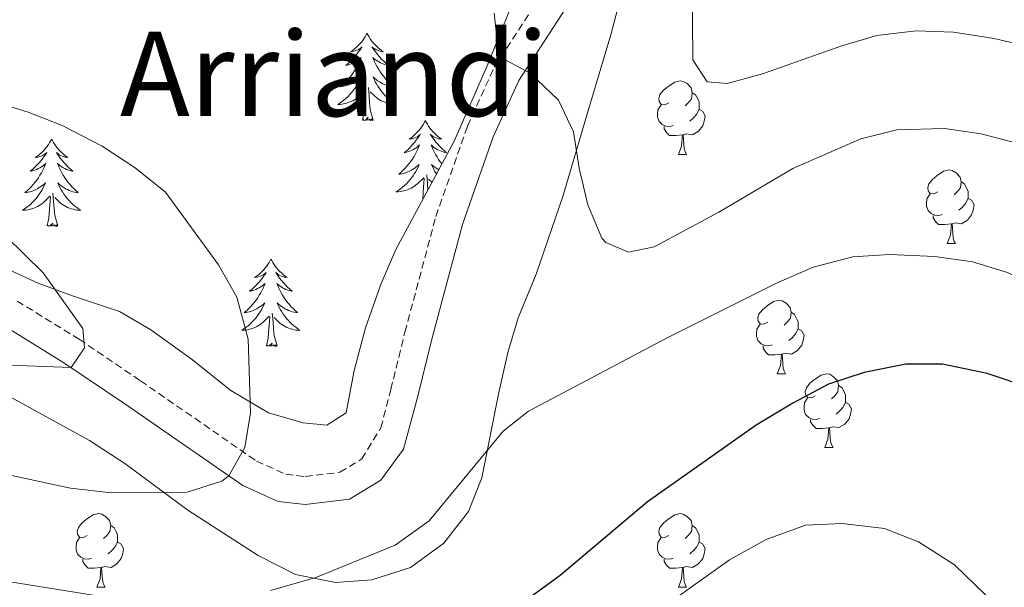
# Model space of a CAD drawing. Units: metres. Extents: x 627031 to 631541, y 4729206 to 4732259.
# Drawn here: x 628510 to 628645, y 4731192 to 4731269 of the extents above; entities that cross this region are included whole.
import ezdxf
from ezdxf.enums import TextEntityAlignment as Align

# ---------------------------------------------------------------- set-up
doc = ezdxf.new("R2010")
doc.units = ezdxf.units.M
doc.header["$MEASUREMENT"] = 0
doc.linetypes.add('TRAZOSX2', pattern=[1.5, 1, -0.5])
for name, color, linetype, lineweight in [('Level 21', 19, 'Continuous', 0), ('Level 35', 92, 'Continuous', 0), ('Level 36', 19, 'Continuous', 40), ('Level 4', 36, 'Continuous', 30), ('Level 45', 19, 'Continuous', 0), ('Level 5', 36, 'Continuous', 0)]:
    doc.layers.add(name, color=color, linetype=linetype, lineweight=lineweight)
doc.styles.add('Arial', font='ARIAL.TTF', dxfattribs={"height": 0.2})

msp = doc.modelspace()

# ---------------------------------------------------------------- linework, layer by layer
at = {"layer": 'Level 21', "color": 19, "linetype": 'Continuous', "lineweight": 0}
msp.add_polyline3d([(628508.11, 4731227.76, 908.45), (628516.42, 4731222.65, 909.61), (628524.71, 4731217.04, 911.23), (628540.8, 4731205.92, 915.88), (628545.64, 4731203.73, 916.96), (628549.32, 4731203.3, 917.38), (628555.35, 4731204.03, 917.47), (628559.63, 4731206.61, 917.46), (628562.72, 4731210.87, 917.84), (628564.67, 4731218.09, 918.23), (628566.61, 4731225.85, 918.15), (628570.78, 4731241.47, 916.4), (628574.98, 4731253.46, 915.62), (628578.48, 4731261.12, 915.17), (628584.86, 4731270.96, 913.81), (628588.9, 4731280.57, 912.45), (628591.59, 4731287.69, 910.83), (628593.5, 4731291.79, 910.17), (628596.33, 4731296.24, 909.47), (628599.23, 4731299.28, 908.9)], dxfattribs=at)
at = {"layer": 'Level 21', "color": 19, "linetype": 'TRAZOSX2', "lineweight": 0}
msp.add_polyline3d([(628510.02, 4731231.05, 908.45), (628518.48, 4731225.85, 909.61), (628526.85, 4731220.18, 911.23), (628542.68, 4731209.24, 915.88), (628546.67, 4731207.44, 916.96), (628549.31, 4731207.13, 917.38), (628554.07, 4731207.7, 917.47), (628557.03, 4731209.53, 917.47), (628559.66, 4731213.77, 917.95), (628560.99, 4731219.01, 918.23), (628562.93, 4731226.8, 918.15), (628567.15, 4731242.59, 916.4), (628571.45, 4731254.88, 915.62), (628575.14, 4731262.96, 915.17), (628581.49, 4731272.74, 913.81)], dxfattribs=at)
at = {"layer": 'Level 35', "color": 92, "linetype": 'Continuous', "lineweight": 0, "ltscale": 0.5}
for points in [[(628508.51, 4731218.29, 919.84), (628519.91, 4731212.06, 921.22), (628524.72, 4731208.89, 922.67), (628533.31, 4731202.53, 923.86), (628542.92, 4731196.36, 925.56), (628547.98, 4731193.78, 926.58), (628553.44, 4731192.66, 927.43), (628558.42, 4731193.03, 927.43), (628563.69, 4731194.74, 926.42), (628568.23, 4731198.02, 924.94), (628571.61, 4731202.35, 923.94), (628573.43, 4731206.97, 923.34), (628575.74, 4731218.57, 922.92), (628576.95, 4731224.03, 922.41), (628578.37, 4731228.77, 921.67), (628580.81, 4731234.72, 920.54), (628584.53, 4731245.43, 919.21), (628587.82, 4731256.69, 917.9), (628591, 4731267.34, 917.06), (628594.43, 4731280.35, 914.75)], [(628578.82, 4731274.76, 919.98), (628574.14, 4731263.14, 921.45), (628569.65, 4731252.84, 921.04), (628561.71, 4731238.07, 920.96), (628559.67, 4731233.43, 921.03), (628557.56, 4731227.41, 921.04), (628556.02, 4731221.6, 921.04), (628554.9, 4731215.8, 921.04), (628552.28, 4731214.15, 920.96), (628549.04, 4731214.44, 920.7), (628544.33, 4731215.82, 919.76), (628539.19, 4731218.84, 918.9), (628533.78, 4731223.18, 918.15), (628528.28, 4731227.11, 918.06), (628523.99, 4731229.64, 917.61), (628517.58, 4731231.74, 916.79), (628512.91, 4731233.48, 916.5), (628505.52, 4731236.86, 916.28)]]:
    msp.add_polyline3d(points, dxfattribs=at)
at = {"layer": 'Level 36', "color": 92, "linetype": 'Continuous', "lineweight": 0}
for points in [[(628557.76, 4731267.57), (628557.65, 4731267.35), (628557.49, 4731267.07), (628557.33, 4731266.81), (628557.14, 4731266.55), (628556.95, 4731266.3), (628556.74, 4731266.07), (628556.52, 4731265.84), (628556.29, 4731265.62), (628556.05, 4731265.42), (628555.8, 4731265.23), (628555.54, 4731265.05), (628555.74, 4731265.07), (628555.95, 4731265.11), (628556.14, 4731265.17), (628556.34, 4731265.24), (628556.53, 4731265.32), (628556.71, 4731265.42), (628556.88, 4731265.53), (628557.09, 4731265.72), (628557.05, 4731265.66), (628556.82, 4731265.31), (628556.57, 4731264.98), (628556.32, 4731264.65), (628556.05, 4731264.34), (628555.77, 4731264.03), (628555.48, 4731263.74), (628555.17, 4731263.45), (628554.86, 4731263.18), (628554.99, 4731263.21), (628555.23, 4731263.26), (628555.47, 4731263.34), (628555.71, 4731263.43), (628555.94, 4731263.53), (628556.16, 4731263.65), (628556.38, 4731263.78), (628556.59, 4731263.92), (628556.78, 4731264.08), (628556.97, 4731264.25), (628556.88, 4731264.03), (628556.73, 4731263.67), (628556.56, 4731263.31), (628556.37, 4731262.97), (628556.17, 4731262.63), (628555.96, 4731262.29), (628555.73, 4731261.97), (628555.49, 4731261.66), (628555.24, 4731261.36), (628554.98, 4731261.07), (628554.7, 4731260.78), (628554.42, 4731260.51), (628554.12, 4731260.26), (628554.31, 4731260.28), (628554.58, 4731260.33), (628554.85, 4731260.39), (628555.1, 4731260.47), (628555.36, 4731260.56), (628555.61, 4731260.67), (628555.85, 4731260.79), (628556.08, 4731260.93), (628556.31, 4731261.08), (628556.52, 4731261.25), (628556.73, 4731261.42), (628556.92, 4731261.61), (628556.78, 4731261.28)], [(628557.76, 4731267.57), (628557.87, 4731267.35), (628558.03, 4731267.07), (628558.19, 4731266.81), (628558.38, 4731266.55), (628558.57, 4731266.3), (628558.78, 4731266.07), (628559, 4731265.84), (628559.23, 4731265.62), (628559.47, 4731265.42), (628559.72, 4731265.23), (628559.98, 4731265.05), (628559.78, 4731265.07), (628559.57, 4731265.11), (628559.38, 4731265.17), (628559.18, 4731265.24), (628558.99, 4731265.32), (628558.81, 4731265.42), (628558.64, 4731265.53), (628558.43, 4731265.72), (628558.47, 4731265.66), (628558.7, 4731265.31), (628558.95, 4731264.98), (628559.2, 4731264.65), (628559.47, 4731264.34), (628559.75, 4731264.03), (628560.04, 4731263.74), (628560.35, 4731263.45), (628560.66, 4731263.18), (628560.53, 4731263.21), (628560.29, 4731263.26), (628560.05, 4731263.34), (628559.81, 4731263.43), (628559.58, 4731263.53), (628559.36, 4731263.65), (628559.14, 4731263.78), (628558.93, 4731263.92), (628558.74, 4731264.08), (628558.55, 4731264.25), (628558.64, 4731264.03), (628558.79, 4731263.67), (628558.96, 4731263.31), (628559.15, 4731262.97), (628559.35, 4731262.63), (628559.56, 4731262.29), (628559.79, 4731261.97), (628560.03, 4731261.66), (628560.28, 4731261.36), (628560.54, 4731261.07), (628560.82, 4731260.78), (628561.1, 4731260.51), (628561.4, 4731260.26), (628561.21, 4731260.28), (628560.94, 4731260.33), (628560.67, 4731260.39), (628560.42, 4731260.47), (628560.16, 4731260.56), (628559.91, 4731260.67), (628559.67, 4731260.79), (628559.44, 4731260.93), (628559.21, 4731261.08), (628559, 4731261.25), (628558.79, 4731261.42), (628558.6, 4731261.61), (628558.74, 4731261.28)], [(628556.78, 4731261.28), (628556.63, 4731260.96), (628556.46, 4731260.65), (628556.28, 4731260.34), (628556.08, 4731260.05), (628555.87, 4731259.76), (628555.65, 4731259.48), (628555.41, 4731259.21), (628555.17, 4731258.95), (628554.91, 4731258.71), (628554.64, 4731258.48), (628554.36, 4731258.25), (628554.07, 4731258.05), (628553.78, 4731257.85), (628554.05, 4731257.86), (628554.31, 4731257.89), (628554.57, 4731257.93), (628554.83, 4731257.99), (628555.08, 4731258.06), (628555.33, 4731258.15), (628555.58, 4731258.25), (628555.82, 4731258.36), (628556.05, 4731258.49), (628556.27, 4731258.64), (628556.48, 4731258.8), (628556.68, 4731258.97), (628557.53, 4731259.77)], [(628558.74, 4731261.28), (628558.89, 4731260.96), (628559.06, 4731260.65), (628559.24, 4731260.34), (628559.44, 4731260.05), (628559.65, 4731259.76), (628559.87, 4731259.48), (628560.11, 4731259.21), (628560.35, 4731258.95), (628560.61, 4731258.71), (628560.88, 4731258.48), (628561.16, 4731258.25), (628561.45, 4731258.05), (628561.74, 4731257.85), (628561.47, 4731257.86), (628561.21, 4731257.89), (628560.95, 4731257.93), (628560.69, 4731257.99), (628560.44, 4731258.06), (628560.19, 4731258.15), (628559.94, 4731258.25), (628559.7, 4731258.36), (628559.47, 4731258.49), (628559.25, 4731258.64), (628559.04, 4731258.8), (628558.84, 4731258.97), (628558.18, 4731259.59)], [(628558.61, 4731255.72), (628558.18, 4731257.16), (628558.09, 4731258.06), (628558.05, 4731259.01), (628557.94, 4731260.17)], [(628598.93, 4731258.08), (628598.4, 4731257.82), (628597.87, 4731257.87), (628597.61, 4731258.24), (628597.55, 4731258.67), (628597.71, 4731259.19), (628598.19, 4731259.78), (628598.83, 4731260.31), (628599.73, 4731260.9), (628600.47, 4731261.06), (628600.9, 4731261), (628601.43, 4731260.69), (628601.96, 4731260.1), (628602.12, 4731259.46), (628602.01, 4731258.61), (628601.58, 4731258.08), (628601.16, 4731257.66)], [(628557.14, 4731255.72), (628557.39, 4731256.84), (628557.5, 4731258.58), (628557.55, 4731259.01), (628557.61, 4731259.73)], [(628602.12, 4731259.46), (628602.59, 4731259.15), (628602.91, 4731258.51), (628603.07, 4731258.19), (628603.07, 4731257.61), (628603.07, 4731257.18), (628602.7, 4731256.49), (628602.28, 4731256.01), (628601.8, 4731255.59)], [(628599.52, 4731255), (628599.09, 4731254.84), (628598.51, 4731254.9), (628598.03, 4731255.11), (628597.61, 4731255.54), (628597.39, 4731256.12), (628597.39, 4731256.54), (628597.45, 4731257.13), (628597.87, 4731257.82)], [(628558.61, 4731255.72), (628558.44, 4731255.65), (628558.42, 4731255.89), (628558.23, 4731255.67), (628558.11, 4731255.87), (628557.99, 4731255.76), (628557.72, 4731255.71), (628557.91, 4731256.1), (628557.53, 4731255.72), (628557.34, 4731255.67), (628557.3, 4731255.83), (628557.14, 4731255.72)], [(628603.07, 4731257.18), (628603.52, 4731256.93), (628603.87, 4731256.32), (628603.76, 4731255.59), (628603.55, 4731254.95), (628602.96, 4731254.21), (628602.17, 4731253.73), (628601.32, 4731253.84), (628600.89, 4731253.71)], [(628565.72, 4731255.65), (628565.61, 4731255.43), (628565.45, 4731255.16), (628565.29, 4731254.89), (628565.1, 4731254.63), (628564.91, 4731254.39), (628564.7, 4731254.15), (628564.48, 4731253.92), (628564.25, 4731253.71), (628564.01, 4731253.5), (628563.76, 4731253.31), (628563.5, 4731253.13), (628563.7, 4731253.16), (628563.91, 4731253.19), (628564.1, 4731253.25), (628564.3, 4731253.32), (628564.49, 4731253.4), (628564.67, 4731253.5), (628564.84, 4731253.61), (628565.05, 4731253.81), (628565.01, 4731253.74), (628564.78, 4731253.39), (628564.53, 4731253.06), (628564.28, 4731252.73), (628564.01, 4731252.42), (628563.73, 4731252.11), (628563.44, 4731251.82), (628563.13, 4731251.53), (628562.82, 4731251.26), (628562.95, 4731251.29), (628563.19, 4731251.35), (628563.43, 4731251.42), (628563.67, 4731251.51), (628563.9, 4731251.61), (628564.12, 4731251.73), (628564.34, 4731251.86), (628564.55, 4731252), (628564.74, 4731252.16), (628564.93, 4731252.33), (628564.84, 4731252.11), (628564.69, 4731251.75), (628564.52, 4731251.39), (628564.33, 4731251.05), (628564.13, 4731250.71), (628563.92, 4731250.37), (628563.69, 4731250.05), (628563.45, 4731249.74), (628563.2, 4731249.44), (628562.94, 4731249.15), (628562.66, 4731248.87), (628562.38, 4731248.59), (628562.08, 4731248.34), (628562.27, 4731248.36), (628562.54, 4731248.41), (628562.81, 4731248.47), (628563.06, 4731248.55), (628563.32, 4731248.65), (628563.57, 4731248.75), (628563.81, 4731248.88), (628564.04, 4731249.01), (628564.27, 4731249.16), (628564.48, 4731249.33), (628564.69, 4731249.5), (628564.88, 4731249.69), (628564.74, 4731249.37)], [(628565.72, 4731255.65), (628565.83, 4731255.43), (628565.99, 4731255.16), (628566.15, 4731254.89), (628566.34, 4731254.63), (628566.53, 4731254.39), (628566.74, 4731254.15), (628566.96, 4731253.92), (628567.19, 4731253.71), (628567.43, 4731253.5), (628567.68, 4731253.31), (628567.94, 4731253.13), (628567.74, 4731253.16), (628567.53, 4731253.19), (628567.34, 4731253.25), (628567.14, 4731253.32), (628566.95, 4731253.4), (628566.77, 4731253.5), (628566.6, 4731253.61), (628566.39, 4731253.81), (628566.43, 4731253.74), (628566.66, 4731253.39), (628566.91, 4731253.06), (628567.16, 4731252.73), (628567.43, 4731252.42), (628567.71, 4731252.11), (628568, 4731251.82), (628568.31, 4731251.53), (628568.62, 4731251.26), (628568.49, 4731251.29), (628568.25, 4731251.35), (628568.01, 4731251.42), (628567.77, 4731251.51), (628567.54, 4731251.61), (628567.32, 4731251.73), (628567.1, 4731251.86), (628566.89, 4731252), (628566.7, 4731252.16), (628566.51, 4731252.33), (628566.6, 4731252.11), (628566.75, 4731251.75), (628566.92, 4731251.39), (628567.11, 4731251.05), (628567.31, 4731250.71), (628567.52, 4731250.37), (628567.75, 4731250.05), (628567.99, 4731249.74)], [(628600.78, 4731253.71), (628599.89, 4731253.62), (628599.04, 4731253.62), (628598.62, 4731254.05), (628598.3, 4731254.53), (628598.3, 4731254.84)], [(628600.23, 4731251.02), (628600.67, 4731252.18), (628600.78, 4731253.71), (628600.89, 4731253.71), (628600.92, 4731253.12), (628600.96, 4731252.44), (628601.03, 4731251.82), (628601.14, 4731251.42), (628601.36, 4731251.02)], [(628514.73, 4731253.14), (628514.62, 4731252.92), (628514.46, 4731252.65), (628514.3, 4731252.38), (628514.11, 4731252.13), (628513.92, 4731251.88), (628513.71, 4731251.64), (628513.49, 4731251.41), (628513.26, 4731251.2), (628513.02, 4731250.99), (628512.77, 4731250.8), (628512.51, 4731250.63), (628512.71, 4731250.65), (628512.91, 4731250.69), (628513.11, 4731250.74), (628513.31, 4731250.81), (628513.5, 4731250.89), (628513.68, 4731250.99), (628513.85, 4731251.11), (628514.06, 4731251.3), (628514.02, 4731251.23), (628513.79, 4731250.89), (628513.54, 4731250.55), (628513.29, 4731250.23), (628513.02, 4731249.91), (628512.74, 4731249.6), (628512.45, 4731249.31), (628512.15, 4731249.03), (628511.83, 4731248.76), (628511.96, 4731248.78), (628512.2, 4731248.84), (628512.44, 4731248.91), (628512.68, 4731249), (628512.91, 4731249.1), (628513.13, 4731249.22), (628513.35, 4731249.35), (628513.56, 4731249.49), (628513.75, 4731249.65), (628513.94, 4731249.82), (628513.85, 4731249.6), (628513.7, 4731249.24), (628513.53, 4731248.89), (628513.34, 4731248.54), (628513.14, 4731248.2), (628512.93, 4731247.87), (628512.7, 4731247.55), (628512.46, 4731247.23), (628512.21, 4731246.93), (628511.95, 4731246.64), (628511.67, 4731246.36), (628511.39, 4731246.09), (628511.09, 4731245.83), (628511.29, 4731245.85), (628511.55, 4731245.9), (628511.81, 4731245.96), (628512.07, 4731246.04), (628512.33, 4731246.14), (628512.58, 4731246.25), (628512.82, 4731246.37), (628513.05, 4731246.51), (628513.28, 4731246.66), (628513.49, 4731246.82), (628513.7, 4731247), (628513.89, 4731247.18), (628513.75, 4731246.86)], [(628514.73, 4731253.14), (628514.84, 4731252.92), (628515, 4731252.65), (628515.16, 4731252.38), (628515.35, 4731252.13), (628515.54, 4731251.88), (628515.75, 4731251.64), (628515.97, 4731251.41), (628516.2, 4731251.2), (628516.44, 4731250.99), (628516.69, 4731250.8), (628516.95, 4731250.63), (628516.75, 4731250.65), (628516.55, 4731250.69), (628516.35, 4731250.74), (628516.15, 4731250.81), (628515.96, 4731250.89), (628515.78, 4731250.99), (628515.61, 4731251.11), (628515.4, 4731251.3), (628515.44, 4731251.23), (628515.67, 4731250.89), (628515.92, 4731250.55), (628516.17, 4731250.23), (628516.44, 4731249.91), (628516.72, 4731249.6), (628517.01, 4731249.31), (628517.31, 4731249.03), (628517.63, 4731248.76), (628517.5, 4731248.78), (628517.26, 4731248.84), (628517.02, 4731248.91), (628516.78, 4731249), (628516.55, 4731249.1), (628516.33, 4731249.22), (628516.11, 4731249.35), (628515.9, 4731249.49), (628515.71, 4731249.65), (628515.52, 4731249.82), (628515.61, 4731249.6), (628515.76, 4731249.24), (628515.93, 4731248.89), (628516.12, 4731248.54), (628516.32, 4731248.2), (628516.53, 4731247.87), (628516.76, 4731247.55), (628517, 4731247.23), (628517.25, 4731246.93), (628517.51, 4731246.64), (628517.79, 4731246.36), (628518.07, 4731246.09), (628518.37, 4731245.83), (628518.17, 4731245.85), (628517.91, 4731245.9), (628517.65, 4731245.96), (628517.39, 4731246.04), (628517.13, 4731246.14), (628516.88, 4731246.25), (628516.64, 4731246.37), (628516.41, 4731246.51), (628516.18, 4731246.66), (628515.97, 4731246.82), (628515.76, 4731247), (628515.57, 4731247.18), (628515.71, 4731246.86)], [(628600.23, 4731251.02), (628601.36, 4731251.02)], [(628564.74, 4731249.37), (628564.59, 4731249.04), (628564.42, 4731248.73), (628564.24, 4731248.43), (628564.04, 4731248.13), (628563.83, 4731247.84), (628563.61, 4731247.56), (628563.37, 4731247.29), (628563.13, 4731247.04), (628562.87, 4731246.79), (628562.6, 4731246.56), (628562.32, 4731246.33), (628562.03, 4731246.13), (628561.74, 4731245.93), (628562.01, 4731245.94), (628562.27, 4731245.97), (628562.53, 4731246.01), (628562.79, 4731246.07), (628563.04, 4731246.14), (628563.29, 4731246.23), (628563.54, 4731246.33), (628563.78, 4731246.45), (628564.01, 4731246.58), (628564.23, 4731246.72), (628564.44, 4731246.88), (628564.64, 4731247.05), (628565.49, 4731247.85)], [(628567.55, 4731248.93), (628567.4, 4731249.01), (628567.17, 4731249.16), (628566.96, 4731249.33), (628566.75, 4731249.5), (628566.56, 4731249.69), (628566.7, 4731249.37), (628566.85, 4731249.04), (628567.02, 4731248.73), (628567.2, 4731248.43), (628567.25, 4731248.36)], [(628566.05, 4731246.14), (628566.01, 4731247.09), (628565.9, 4731248.26)], [(628635.62, 4731245.94), (628635.09, 4731245.68), (628634.56, 4731245.73), (628634.3, 4731246.1), (628634.24, 4731246.53), (628634.4, 4731247.05), (628634.88, 4731247.64), (628635.52, 4731248.17), (628636.42, 4731248.76), (628637.16, 4731248.92), (628637.59, 4731248.86), (628638.12, 4731248.55), (628638.65, 4731247.96), (628638.81, 4731247.32), (628638.7, 4731246.47), (628638.27, 4731245.94), (628637.85, 4731245.52)], [(628513.75, 4731246.86), (628513.6, 4731246.54), (628513.43, 4731246.22), (628513.25, 4731245.92), (628513.05, 4731245.62), (628512.84, 4731245.33), (628512.62, 4731245.05), (628512.38, 4731244.79), (628512.13, 4731244.53), (628511.88, 4731244.28), (628511.61, 4731244.05), (628511.33, 4731243.83), (628511.04, 4731243.62), (628510.75, 4731243.43), (628511.01, 4731243.44), (628511.28, 4731243.46), (628511.54, 4731243.5), (628511.8, 4731243.56), (628512.05, 4731243.63), (628512.3, 4731243.72), (628512.55, 4731243.82), (628512.79, 4731243.94), (628513.02, 4731244.07), (628513.24, 4731244.21), (628513.45, 4731244.37), (628513.65, 4731244.54), (628514.5, 4731245.34)], [(628515.71, 4731246.86), (628515.86, 4731246.54), (628516.03, 4731246.22), (628516.21, 4731245.92), (628516.41, 4731245.62), (628516.62, 4731245.33), (628516.84, 4731245.05), (628517.08, 4731244.79), (628517.33, 4731244.53), (628517.58, 4731244.28), (628517.85, 4731244.05), (628518.13, 4731243.83), (628518.42, 4731243.62), (628518.71, 4731243.43), (628518.45, 4731243.44), (628518.18, 4731243.46), (628517.92, 4731243.5), (628517.66, 4731243.56), (628517.41, 4731243.63), (628517.16, 4731243.72), (628516.91, 4731243.82), (628516.67, 4731243.94), (628516.44, 4731244.07), (628516.22, 4731244.21), (628516.01, 4731244.37), (628515.81, 4731244.54), (628515.15, 4731245.16)], [(628565.32, 4731244.78), (628565.35, 4731244.92), (628565.46, 4731246.66), (628565.51, 4731247.09), (628565.57, 4731247.81)], [(628566.63, 4731247.21), (628566.14, 4731247.67)], [(628638.81, 4731247.32), (628639.28, 4731247.01), (628639.6, 4731246.37), (628639.76, 4731246.05), (628639.76, 4731245.47), (628639.76, 4731245.04), (628639.39, 4731244.35), (628638.97, 4731243.87), (628638.49, 4731243.45)], [(628514.11, 4731241.29), (628514.36, 4731242.41), (628514.47, 4731244.15), (628514.52, 4731244.58), (628514.58, 4731245.31)], [(628515.58, 4731241.29), (628515.15, 4731242.73), (628515.06, 4731243.63), (628515.01, 4731244.58), (628514.91, 4731245.75)], [(628636.21, 4731242.86), (628635.78, 4731242.7), (628635.2, 4731242.76), (628634.72, 4731242.97), (628634.3, 4731243.4), (628634.08, 4731243.98), (628634.08, 4731244.4), (628634.14, 4731244.99), (628634.56, 4731245.68)], [(628639.76, 4731245.04), (628640.21, 4731244.79), (628640.56, 4731244.18), (628640.45, 4731243.45), (628640.24, 4731242.81), (628639.65, 4731242.07), (628638.86, 4731241.59), (628638.01, 4731241.7), (628637.58, 4731241.57)], [(628637.47, 4731241.57), (628636.58, 4731241.48), (628635.73, 4731241.48), (628635.31, 4731241.91), (628634.99, 4731242.39), (628634.99, 4731242.7)], [(628515.58, 4731241.29), (628515.41, 4731241.22), (628515.39, 4731241.46), (628515.2, 4731241.24), (628515.08, 4731241.44), (628514.96, 4731241.33), (628514.69, 4731241.28), (628514.88, 4731241.67), (628514.5, 4731241.29), (628514.31, 4731241.24), (628514.27, 4731241.4), (628514.11, 4731241.29)], [(628636.92, 4731238.88), (628637.36, 4731240.04), (628637.47, 4731241.57), (628637.58, 4731241.57), (628637.61, 4731240.98), (628637.65, 4731240.3), (628637.72, 4731239.68), (628637.83, 4731239.28), (628638.05, 4731238.88)], [(628636.92, 4731238.88), (628638.05, 4731238.88)], [(628544.65, 4731236.78), (628544.54, 4731236.56), (628544.39, 4731236.29), (628544.22, 4731236.02), (628544.04, 4731235.77), (628543.84, 4731235.52), (628543.63, 4731235.28), (628543.42, 4731235.05), (628543.19, 4731234.84), (628542.95, 4731234.63), (628542.69, 4731234.44), (628542.43, 4731234.27), (628542.63, 4731234.29), (628542.84, 4731234.33), (628543.04, 4731234.38), (628543.23, 4731234.45), (628543.42, 4731234.53), (628543.6, 4731234.63), (628543.77, 4731234.75), (628543.98, 4731234.94), (628543.94, 4731234.87), (628543.71, 4731234.53), (628543.47, 4731234.19), (628543.21, 4731233.87), (628542.94, 4731233.55), (628542.66, 4731233.24), (628542.37, 4731232.95), (628542.07, 4731232.67), (628541.75, 4731232.4), (628541.88, 4731232.42), (628542.12, 4731232.48), (628542.37, 4731232.55), (628542.6, 4731232.64), (628542.83, 4731232.74), (628543.06, 4731232.86), (628543.27, 4731232.99), (628543.48, 4731233.13), (628543.68, 4731233.29), (628543.86, 4731233.46), (628543.77, 4731233.24), (628543.62, 4731232.88), (628543.45, 4731232.53), (628543.26, 4731232.18), (628543.06, 4731231.84), (628542.85, 4731231.51), (628542.62, 4731231.19), (628542.38, 4731230.87), (628542.13, 4731230.57), (628541.87, 4731230.28), (628541.59, 4731230), (628541.31, 4731229.73), (628541.01, 4731229.47), (628541.21, 4731229.49), (628541.47, 4731229.54), (628541.74, 4731229.6), (628541.99, 4731229.68), (628542.25, 4731229.78), (628542.5, 4731229.89), (628542.74, 4731230.01), (628542.97, 4731230.15), (628543.2, 4731230.3), (628543.41, 4731230.46), (628543.62, 4731230.64), (628543.81, 4731230.82), (628543.67, 4731230.5)], [(628544.65, 4731236.78), (628544.76, 4731236.56), (628544.92, 4731236.29), (628545.09, 4731236.02), (628545.27, 4731235.77), (628545.46, 4731235.52), (628545.67, 4731235.28), (628545.89, 4731235.05), (628546.12, 4731234.84), (628546.36, 4731234.63), (628546.61, 4731234.44), (628546.87, 4731234.27), (628546.67, 4731234.29), (628546.47, 4731234.33), (628546.27, 4731234.38), (628546.07, 4731234.45), (628545.88, 4731234.53), (628545.7, 4731234.63), (628545.53, 4731234.75), (628545.32, 4731234.94), (628545.37, 4731234.87), (628545.59, 4731234.53), (628545.84, 4731234.19), (628546.09, 4731233.87), (628546.36, 4731233.55), (628546.64, 4731233.24), (628546.93, 4731232.95), (628547.24, 4731232.67), (628547.55, 4731232.4), (628547.43, 4731232.42), (628547.18, 4731232.48), (628546.94, 4731232.55), (628546.7, 4731232.64), (628546.47, 4731232.74), (628546.25, 4731232.86), (628546.03, 4731232.99), (628545.83, 4731233.13), (628545.63, 4731233.29), (628545.44, 4731233.46), (628545.53, 4731233.24), (628545.69, 4731232.88), (628545.86, 4731232.53), (628546.04, 4731232.18), (628546.24, 4731231.84), (628546.45, 4731231.51), (628546.68, 4731231.19), (628546.92, 4731230.87), (628547.17, 4731230.57), (628547.43, 4731230.28), (628547.71, 4731230), (628547.99, 4731229.73), (628548.29, 4731229.47), (628548.1, 4731229.49), (628547.83, 4731229.54), (628547.57, 4731229.6), (628547.31, 4731229.68), (628547.05, 4731229.78), (628546.8, 4731229.89), (628546.56, 4731230.01), (628546.33, 4731230.15), (628546.1, 4731230.3), (628545.89, 4731230.46), (628545.68, 4731230.64), (628545.49, 4731230.82), (628545.63, 4731230.5)], [(628543.67, 4731230.5), (628543.52, 4731230.18), (628543.35, 4731229.86), (628543.17, 4731229.56), (628542.97, 4731229.26), (628542.76, 4731228.97), (628542.54, 4731228.69), (628542.3, 4731228.43), (628542.06, 4731228.17), (628541.8, 4731227.92), (628541.53, 4731227.69), (628541.25, 4731227.47), (628540.96, 4731227.26), (628540.67, 4731227.07), (628540.94, 4731227.08), (628541.2, 4731227.1), (628541.46, 4731227.14), (628541.72, 4731227.2), (628541.97, 4731227.27), (628542.23, 4731227.36), (628542.47, 4731227.46), (628542.71, 4731227.58), (628542.94, 4731227.71), (628543.16, 4731227.85), (628543.37, 4731228.01), (628543.57, 4731228.18), (628544.42, 4731228.98)], [(628545.63, 4731230.5), (628545.78, 4731230.18), (628545.95, 4731229.86), (628546.13, 4731229.56), (628546.33, 4731229.26), (628546.54, 4731228.97), (628546.77, 4731228.69), (628547, 4731228.43), (628547.25, 4731228.17), (628547.5, 4731227.92), (628547.77, 4731227.69), (628548.05, 4731227.47), (628548.34, 4731227.26), (628548.63, 4731227.07), (628548.37, 4731227.08), (628548.1, 4731227.1), (628547.84, 4731227.14), (628547.58, 4731227.2), (628547.33, 4731227.27), (628547.08, 4731227.36), (628546.83, 4731227.46), (628546.59, 4731227.58), (628546.37, 4731227.71), (628546.14, 4731227.85), (628545.93, 4731228.01), (628545.73, 4731228.18), (628545.07, 4731228.8)], [(628612.43, 4731228.17), (628611.91, 4731227.91), (628611.37, 4731227.96), (628611.11, 4731228.33), (628611.05, 4731228.76), (628611.21, 4731229.28), (628611.69, 4731229.87), (628612.33, 4731230.4), (628613.23, 4731230.99), (628613.97, 4731231.15), (628614.4, 4731231.09), (628614.93, 4731230.78), (628615.46, 4731230.19), (628615.62, 4731229.55), (628615.51, 4731228.7), (628615.09, 4731228.17), (628614.67, 4731227.75)], [(628545.5, 4731224.93), (628545.07, 4731226.37), (628544.98, 4731227.27), (628544.94, 4731228.22), (628544.83, 4731229.39)], [(628615.62, 4731229.55), (628616.09, 4731229.24), (628616.41, 4731228.6), (628616.57, 4731228.28), (628616.57, 4731227.7), (628616.57, 4731227.27), (628616.2, 4731226.58), (628615.78, 4731226.1), (628615.3, 4731225.68)], [(628544.03, 4731224.93), (628544.28, 4731226.05), (628544.39, 4731227.79), (628544.44, 4731228.22), (628544.5, 4731228.95)], [(628613.02, 4731225.09), (628612.59, 4731224.93), (628612.01, 4731224.99), (628611.53, 4731225.2), (628611.11, 4731225.63), (628610.89, 4731226.21), (628610.89, 4731226.63), (628610.95, 4731227.22), (628611.37, 4731227.91)], [(628616.57, 4731227.27), (628617.02, 4731227.02), (628617.37, 4731226.41), (628617.26, 4731225.68), (628617.05, 4731225.04), (628616.46, 4731224.3), (628615.67, 4731223.82), (628614.82, 4731223.93), (628614.39, 4731223.8)], [(628545.5, 4731224.93), (628545.33, 4731224.86), (628545.31, 4731225.1), (628545.12, 4731224.88), (628545, 4731225.08), (628544.88, 4731224.97), (628544.61, 4731224.92), (628544.8, 4731225.31), (628544.42, 4731224.93), (628544.23, 4731224.88), (628544.19, 4731225.04), (628544.03, 4731224.93)], [(628614.28, 4731223.8), (628613.39, 4731223.71), (628612.54, 4731223.71), (628612.12, 4731224.14), (628611.8, 4731224.62), (628611.8, 4731224.93)], [(628613.73, 4731221.11), (628614.17, 4731222.27), (628614.28, 4731223.8), (628614.39, 4731223.8), (628614.42, 4731223.21), (628614.46, 4731222.53), (628614.53, 4731221.91), (628614.64, 4731221.51), (628614.86, 4731221.11)], [(628613.73, 4731221.11), (628614.86, 4731221.11)], [(628618.91, 4731218.14), (628618.38, 4731217.87), (628617.85, 4731217.93), (628617.58, 4731218.3), (628617.53, 4731218.72), (628617.69, 4731219.24), (628618.17, 4731219.84), (628618.8, 4731220.37), (628619.7, 4731220.95), (628620.45, 4731221.11), (628620.87, 4731221.06), (628621.4, 4731220.74), (628621.93, 4731220.16), (628622.09, 4731219.52), (628621.98, 4731218.67), (628621.56, 4731218.14), (628621.14, 4731217.71)], [(628622.09, 4731219.52), (628622.57, 4731219.2), (628622.88, 4731218.56), (628623.04, 4731218.24), (628623.04, 4731217.66), (628623.04, 4731217.24), (628622.67, 4731216.55), (628622.25, 4731216.07), (628621.77, 4731215.65)], [(628619.49, 4731215.06), (628619.07, 4731214.9), (628618.48, 4731214.96), (628618.01, 4731215.17), (628617.58, 4731215.59), (628617.37, 4731216.18), (628617.37, 4731216.6), (628617.42, 4731217.18), (628617.85, 4731217.87)], [(628623.04, 4731217.24), (628623.5, 4731216.99), (628623.84, 4731216.37), (628623.73, 4731215.65), (628623.52, 4731215.01), (628622.94, 4731214.27), (628622.14, 4731213.79), (628621.29, 4731213.89), (628620.86, 4731213.76)], [(628620.75, 4731213.76), (628619.86, 4731213.68), (628619.02, 4731213.68), (628618.59, 4731214.11), (628618.27, 4731214.58), (628618.27, 4731214.9)], [(628620.21, 4731211.08), (628620.64, 4731212.24), (628620.75, 4731213.76), (628620.86, 4731213.76), (628620.9, 4731213.18), (628620.93, 4731212.49), (628621, 4731211.88), (628621.12, 4731211.48), (628621.33, 4731211.08)], [(628620.21, 4731211.08), (628621.33, 4731211.08)], [(628519.6, 4731199.09), (628519.07, 4731198.83), (628518.54, 4731198.88), (628518.28, 4731199.25), (628518.22, 4731199.67), (628518.38, 4731200.19), (628518.86, 4731200.79), (628519.5, 4731201.32), (628520.4, 4731201.91), (628521.14, 4731202.07), (628521.57, 4731202.01), (628522.1, 4731201.69), (628522.63, 4731201.11), (628522.79, 4731200.47), (628522.68, 4731199.62), (628522.25, 4731199.09), (628521.83, 4731198.67)], [(628598.93, 4731199.09), (628598.4, 4731198.83), (628597.87, 4731198.88), (628597.61, 4731199.25), (628597.55, 4731199.67), (628597.71, 4731200.19), (628598.19, 4731200.79), (628598.83, 4731201.32), (628599.73, 4731201.91), (628600.47, 4731202.07), (628600.9, 4731202.01), (628601.43, 4731201.69), (628601.96, 4731201.11), (628602.12, 4731200.47), (628602.01, 4731199.62), (628601.58, 4731199.09), (628601.16, 4731198.67)], [(628522.79, 4731200.47), (628523.26, 4731200.15), (628523.58, 4731199.51), (628523.74, 4731199.19), (628523.74, 4731198.61), (628523.74, 4731198.19), (628523.37, 4731197.5), (628522.95, 4731197.02), (628522.47, 4731196.6)], [(628602.12, 4731200.47), (628602.59, 4731200.15), (628602.91, 4731199.51), (628603.07, 4731199.19), (628603.07, 4731198.61), (628603.07, 4731198.19), (628602.7, 4731197.5), (628602.28, 4731197.02), (628601.8, 4731196.6)], [(628520.19, 4731196.01), (628519.76, 4731195.85), (628519.18, 4731195.91), (628518.7, 4731196.12), (628518.28, 4731196.55), (628518.06, 4731197.13), (628518.06, 4731197.55), (628518.12, 4731198.13), (628518.54, 4731198.83)], [(628523.74, 4731198.19), (628524.19, 4731197.94), (628524.54, 4731197.33), (628524.43, 4731196.6), (628524.22, 4731195.96), (628523.63, 4731195.22), (628522.84, 4731194.74), (628521.99, 4731194.85), (628521.56, 4731194.71)], [(628599.52, 4731196.01), (628599.09, 4731195.85), (628598.51, 4731195.91), (628598.03, 4731196.12), (628597.61, 4731196.55), (628597.39, 4731197.13), (628597.39, 4731197.55), (628597.45, 4731198.13), (628597.87, 4731198.83)], [(628603.07, 4731198.19), (628603.52, 4731197.94), (628603.87, 4731197.33), (628603.76, 4731196.6), (628603.55, 4731195.96), (628602.96, 4731195.22), (628602.17, 4731194.74), (628601.32, 4731194.85), (628600.89, 4731194.71)], [(628521.45, 4731194.71), (628520.56, 4731194.63), (628519.71, 4731194.63), (628519.29, 4731195.06), (628518.97, 4731195.53), (628518.97, 4731195.85)], [(628600.78, 4731194.71), (628599.89, 4731194.63), (628599.04, 4731194.63), (628598.62, 4731195.06), (628598.3, 4731195.53), (628598.3, 4731195.85)], [(628520.9, 4731192.03), (628521.34, 4731193.19), (628521.45, 4731194.71), (628521.56, 4731194.71), (628521.59, 4731194.13), (628521.63, 4731193.45), (628521.7, 4731192.83), (628521.81, 4731192.43), (628522.03, 4731192.03)], [(628600.23, 4731192.03), (628600.67, 4731193.19), (628600.78, 4731194.71), (628600.89, 4731194.71), (628600.92, 4731194.13), (628600.96, 4731193.45), (628601.03, 4731192.83), (628601.14, 4731192.43), (628601.36, 4731192.03)], [(628520.9, 4731192.03), (628522.03, 4731192.03)], [(628600.23, 4731192.03), (628601.36, 4731192.03)]]:
    msp.add_lwpolyline(points, dxfattribs=at)
at = {"layer": 'Level 4', "color": 36, "linetype": 'Continuous', "lineweight": 30}
msp.add_polyline3d([(628664.13, 4731187.82, 925), (628663.11, 4731192.7, 925), (628661.77, 4731203.65, 925), (628659.75, 4731208.23, 925), (628656.55, 4731212.69, 925), (628652.88, 4731216.51, 925), (628648.6, 4731219.09, 925), (628642.37, 4731221.19, 925), (628636.24, 4731222.45, 925), (628631.24, 4731222.46, 925), (628625.59, 4731221.3, 925), (628620.71, 4731219.71, 925), (628615.84, 4731217.14, 925), (628610.86, 4731214.14, 925), (628596.03, 4731203.67, 925), (628584.11, 4731193.64, 925), (628579.36, 4731190.2, 925)], dxfattribs=at)
at = {"layer": 'Level 5', "color": 36, "linetype": 'Continuous', "lineweight": 0}
for points in [[(628649.15, 4731265.49, 910), (628643.32, 4731266.84, 910), (628637.77, 4731267.72, 910), (628632.68, 4731267.89, 910), (628627.3, 4731267.25, 910), (628622.51, 4731265.86, 910), (628611.71, 4731262.01, 910), (628606.88, 4731260.7, 910), (628604.16, 4731260.93, 910), (628602.21, 4731263.96, 910), (628602.06, 4731280.08, 910)], [(628646.39, 4731252.58, 915), (628641.55, 4731253.84, 915), (628636.53, 4731254.59, 915), (628630.02, 4731254.4, 915), (628625.14, 4731253.19, 915), (628615.85, 4731249.1, 915), (628605.77, 4731243.19, 915), (628596.92, 4731238.45, 915), (628593.44, 4731237.7, 915), (628590.32, 4731239.02, 915), (628589.8, 4731239.62, 915), (628587.86, 4731244.16, 915), (628586.68, 4731249.16, 915), (628585.93, 4731254.1, 915), (628583.86, 4731258.43, 915), (628580, 4731262.14, 915), (628575.99, 4731264.27, 915), (628575.64, 4731265.31, 915), (628575.11, 4731270.3, 915)], [(628496.17, 4731261.52, 915), (628511.53, 4731256.82, 915), (628516.17, 4731254.98, 915), (628521.64, 4731252.16, 915), (628526.15, 4731249.22, 915), (628530.27, 4731245.91, 915), (628537.5, 4731235.97, 915), (628540.01, 4731231.59, 915), (628541.56, 4731225.87, 915), (628541.85, 4731215.82, 915), (628541.09, 4731211.07, 915), (628538.91, 4731207.23, 915), (628537.95, 4731206.51, 915), (628533.23, 4731204.99, 915), (628522.88, 4731204.91, 915), (628517.32, 4731205.55, 915), (628495.02, 4731210.32, 915)], [(628522.96, 4731190.56, 920), (628494.88, 4731195.03, 920), (628473.86, 4731200.07, 920), (628458.08, 4731202.92, 920), (628442.38, 4731204.44, 920), (628417.04, 4731205.26, 920), (628405.98, 4731206.88, 920), (628395.43, 4731208.84, 920), (628384.92, 4731212.08, 920), (628364.62, 4731219.16, 920), (628354.43, 4731223.95, 920), (628337.41, 4731233.32, 920), (628327.23, 4731237.7, 920), (628321.48, 4731239.43, 920), (628305.55, 4731242, 920), (628299.22, 4731242.39, 920), (628288.67, 4731242.21, 920), (628274.12, 4731240.58, 920), (628259.16, 4731235.73, 920), (628254.33, 4731233.87, 920), (628249.46, 4731232.09, 920)], [(628505.86, 4731242.43, 910), (628513.59, 4731234.9, 910), (628518.97, 4731227.29, 910), (628519.22, 4731224.68, 910), (628517.4, 4731221.99, 910), (628486.2, 4731223.18, 910)], [(628688.55, 4731191.02, 920), (628677.35, 4731203.37, 920), (628674.17, 4731207.23, 920), (628663.92, 4731221.09, 920), (628660.27, 4731225.4, 920), (628655.97, 4731229.05, 920), (628651.36, 4731231.93, 920), (628645.12, 4731234.93, 920), (628640.35, 4731236.42, 920), (628635.22, 4731237.12, 920), (628629.05, 4731237.39, 920), (628624.05, 4731237.08, 920), (628618.63, 4731235.65, 920), (628613.53, 4731233.46, 920), (628598.81, 4731226.08, 920), (628579.77, 4731216.03, 920), (628576.35, 4731213.31, 920), (628566.24, 4731201.09, 920), (628561.59, 4731197.76, 920), (628550.76, 4731193.37, 920), (628544.61, 4731191.58, 920)], [(628642.23, 4731190.89, 930), (628637.92, 4731195.11, 930), (628633, 4731198.21, 930), (628628.35, 4731200.04, 930), (628622.56, 4731200.71, 930), (628617.56, 4731200.5, 930), (628612.19, 4731198.53, 930), (628607.22, 4731195.79, 930), (628589.73, 4731183.31, 930)]]:
    msp.add_polyline3d(points, dxfattribs=at)

# ---------------------------------------------------------------- texts
at = {"layer": 'Level 45', "color": 19, "linetype": 'Continuous', "lineweight": 0, "style": 'Arial'}
msp.add_text('Arriandi', height=11.5, dxfattribs=at).set_placement((628553.29, 4731262.01, 917.84), align=Align.MIDDLE_CENTER)

doc.saveas('drawing.dxf')
